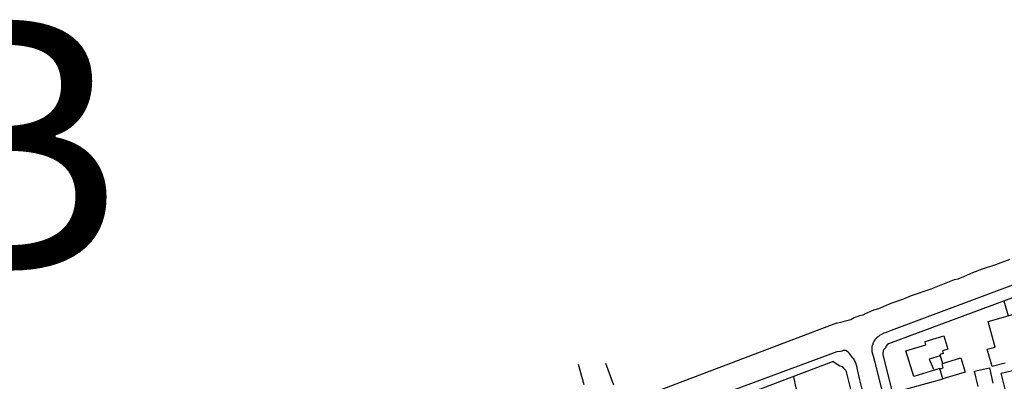
# Model space of a CAD drawing. Units: millimetres. Extents: x 734 to 8077, y 427 to 7224.
# Drawn here: x 2497 to 2851, y 3653 to 3783 of the extents above; entities that cross this region are included whole.
import ezdxf

# ---------------------------------------------------------------- set-up
doc = ezdxf.new("R2010")
doc.units = ezdxf.units.MM
for name, color, linetype in [('CALLES', 8, 'Continuous'), ('CERCOS', 252, 'Continuous'), ('EDFICIOS', 9, 'Continuous'), ('RENOVURBANA', 1, 'Continuous')]:
    doc.layers.add(name, color=color, linetype=linetype)
doc.styles.add('ROMANC', font='romanc')

msp = doc.modelspace()

# ---------------------------------------------------------------- linework, layer by layer
at = {"layer": 'CALLES'}
for p, q in [((2873.87, 3695.53), (2810.01, 3671.68)), ((2842.77, 3693.81), (2847.6, 3695.39)), ((2847.6, 3695.39), (2852.68, 3697.22)), ((2834.01, 3690.26), (2836.08, 3691.02)), ((2836.08, 3691.02), (2839.32, 3692.46)), ((2836.08, 3691.02), (2836.08, 3691.02)), ((2839.32, 3692.46), (2842.77, 3693.81)), ((2824.36, 3686.61), (2832.75, 3689.92)), ((2832.75, 3689.92), (2834.01, 3690.26)), ((2814.17, 3682.87), (2817.33, 3684.18)), ((2817.33, 3684.18), (2824.36, 3686.61)), ((2805.57, 3679.53), (2809.99, 3681.43)), ((2809.99, 3681.43), (2814.17, 3682.87)), ((2796.8, 3676.38), (2798.51, 3676.98)), ((2798.51, 3676.98), (2798.71, 3677.02)), ((2798.71, 3677.02), (2799.97, 3677.32)), ((2799.97, 3677.32), (2800.46, 3677.49)), ((2800.46, 3677.49), (2800.54, 3677.7)), ((2800.54, 3677.7), (2803.82, 3679.05)), ((2803.82, 3679.05), (2805.57, 3679.53)), ((2790.37, 3674.29), (2718.87, 3647.21)), ((2790.37, 3674.29), (2795.51, 3675.67)), ((2795.51, 3675.67), (2796.8, 3676.38)), ((2805.55, 3669.69), (2805.31, 3669.45)), ((2805.91, 3669.98), (2805.55, 3669.69)), ((2806.56, 3670.2), (2805.91, 3669.98)), ((2807.41, 3670.66), (2806.56, 3670.2)), ((2808.26, 3671), (2807.41, 3670.66)), ((2810.01, 3671.68), (2808.26, 3671)), ((2803.15, 3666.15), (2803.08, 3665.9)), ((2803.19, 3666.4), (2803.15, 3666.15)), ((2803.31, 3666.56), (2803.19, 3666.4)), ((2803.47, 3666.85), (2803.31, 3666.56)), ((2803.59, 3667.3), (2803.47, 3666.85)), ((2803.94, 3667.96), (2803.59, 3667.3)), ((2804.22, 3668.37), (2803.94, 3667.96)), ((2804.71, 3668.87), (2804.22, 3668.37)), ((2804.79, 3668.99), (2804.71, 3668.87)), ((2805.07, 3669.24), (2804.79, 3668.99)), ((2805.31, 3669.45), (2805.07, 3669.24)), ((2790.58, 3664), (2720.91, 3638.35)), ((2791.84, 3664.19), (2790.58, 3664)), ((2792.29, 3664.32), (2791.84, 3664.19)), ((2792.53, 3664.4), (2792.29, 3664.32)), ((2792.57, 3664.41), (2792.53, 3664.4)), ((2792.82, 3664.45), (2792.57, 3664.41)), ((2793.02, 3664.53), (2792.82, 3664.45)), ((2792.82, 3664.45), (2792.82, 3664.45)), ((2793.06, 3664.53), (2793.02, 3664.53)), ((2793.47, 3664.54), (2793.06, 3664.53)), ((2793.47, 3664.54), (2793.47, 3664.54)), ((2793.55, 3664.54), (2793.47, 3664.54)), ((2793.75, 3664.5), (2793.55, 3664.54)), ((2794.08, 3664.26), (2793.75, 3664.5)), ((2794.21, 3664.14), (2794.08, 3664.26)), ((2794.58, 3663.86), (2794.21, 3664.14)), ((2795.03, 3663.42), (2794.58, 3663.86)), ((2795.41, 3662.94), (2795.03, 3663.42)), ((2795.78, 3662.49), (2795.41, 3662.94)), ((2796.07, 3662.05), (2795.78, 3662.49)), ((2803.08, 3665.9), (2803.08, 3665.62)), ((2803.08, 3665.62), (2803.12, 3665.46)), ((2803.12, 3665.46), (2803.13, 3665.21)), ((2803.13, 3665.21), (2803.13, 3665.01)), ((2803.13, 3665.01), (2803.14, 3664.6)), ((2803.14, 3664.6), (2803.14, 3664.11)), ((2803.14, 3664.11), (2803.7, 3662.12)), ((2697.77, 3659.56), (2699.73, 3652.3)), ((2710.51, 3652.1), (2707.69, 3659.85)), ((2796.32, 3661.77), (2796.07, 3662.05)), ((2796.57, 3661.49), (2796.32, 3661.77)), ((2796.87, 3660.96), (2796.57, 3661.49)), ((2797.24, 3660.27), (2796.87, 3660.96)), ((2797.71, 3658.85), (2797.24, 3660.27)), ((2803.7, 3662.12), (2804.22, 3660.29)), ((2804.22, 3660.29), (2822.09, 3586.83)), ((2798.1, 3657.14), (2797.71, 3658.85)), ((2798.84, 3653.97), (2798.1, 3657.14)), ((2802.92, 3637.06), (2798.84, 3653.97))]:
    msp.add_line(p, q, dxfattribs=at)
at = {"layer": 'CERCOS'}
for p, q in [((2873.27, 3690.75, 125), (2809.09, 3666.91, 125)), ((2850.49, 3682.29, 125), (2851.95, 3676.93, 125)), ((2808.13, 3665.99, 125), (2808.12, 3665.63, 125)), ((2808.59, 3666.51, 125), (2808.13, 3665.99, 125)), ((2809.09, 3666.91, 125), (2808.59, 3666.51, 125)), ((2807.06, 3663.57, 125), (2807.01, 3662.96, 125)), ((2807.01, 3662.96, 125), (2855.74, 3468.52, 125)), ((2807.16, 3664.34, 125), (2807.06, 3663.57, 125)), ((2807.37, 3664.83, 125), (2807.16, 3664.34, 125)), ((2808.12, 3665.63, 125), (2807.37, 3664.83, 125)), ((2789.16, 3660.54), (2724.95, 3636.28)), ((2789.16, 3660.54, 125), (2791.63, 3659.05, 125)), ((2791.63, 3659.05, 125), (2792.03, 3658.92, 125)), ((2792.03, 3658.92, 125), (2792.48, 3658.75, 125)), ((2792.48, 3658.75, 125), (2792.95, 3658.21, 125)), ((2792.95, 3658.21, 125), (2793.31, 3657.79, 125)), ((2793.31, 3657.79, 125), (2793.71, 3657.3, 125)), ((2793.71, 3657.3, 125), (2793.91, 3656.92, 125)), ((2793.91, 3656.92, 125), (2794.01, 3656.31, 125)), ((2794.01, 3656.31, 125), (2843.29, 3458.92, 125)), ((2781.27, 3626.64), (2775.08, 3655.02)), ((2810.41, 3649.36, 125), (2828.68, 3654.34, 125))]:
    msp.add_line(p, q, dxfattribs=at)
at = {"layer": 'EDFICIOS'}
for p, q in [((2844.77, 3674.95), (2853.7, 3677.41)), ((2847.31, 3665.72), (2844.77, 3674.95)), ((2822.18, 3667.67), (2828.91, 3669.71)), ((2828.91, 3669.71), (2830.36, 3664.93)), ((2815.3, 3664.41), (2822.51, 3666.59)), ((2822.51, 3666.59), (2822.18, 3667.67)), ((2818.09, 3655.19), (2815.3, 3664.41)), ((2827.63, 3662.59), (2823.6, 3661.39)), ((2828.73, 3663.45), (2827.42, 3663.05)), ((2827.42, 3663.05), (2828.39, 3659.83)), ((2830.36, 3664.93), (2828.46, 3664.36)), ((2828.46, 3664.36), (2828.73, 3663.45)), ((2844.51, 3664.95), (2847.31, 3665.72)), ((2846.24, 3658.71), (2844.51, 3664.95)), ((2823.6, 3661.39), (2825.23, 3657.75)), ((2828.63, 3658.32), (2828.34, 3659.71)), ((2828.39, 3659.83), (2835.04, 3661.84)), ((2835.04, 3661.84), (2836.58, 3656.74)), ((2850.86, 3659.98), (2846.24, 3658.71)), ((2827.46, 3658.03), (2818.09, 3655.19)), ((2827.23, 3657.86), (2828.63, 3658.32)), ((2828.58, 3654.32), (2827.46, 3658.03)), ((2836.58, 3656.74), (2828.58, 3654.32)), ((2839.96, 3657.13), (2845.27, 3658.32)), ((2841.22, 3651.53), (2839.96, 3657.13)), ((2845.27, 3658.32), (2846.53, 3652.73)), ((2849.49, 3656.32), (2855.67, 3657.86)), ((2851.38, 3648.77), (2849.49, 3656.32))]:
    msp.add_line(p, q, dxfattribs=at)

# ---------------------------------------------------------------- texts
at = {"layer": 'RENOVURBANA', "style": 'ROMANC'}
msp.add_text('B', height=90, dxfattribs=at).set_placement((2453.45, 3693.17))

doc.saveas('drawing.dxf')
